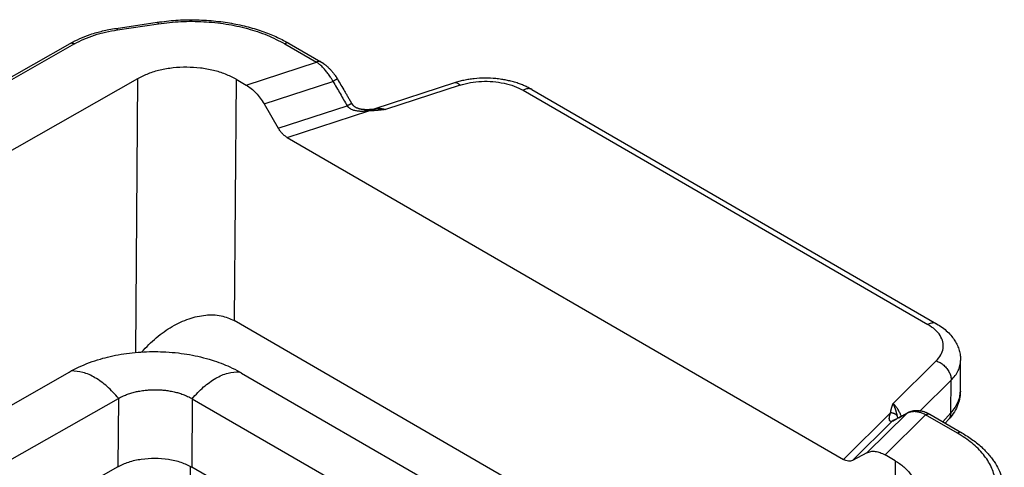
# Model space of a CAD drawing. Units: millimetres. Extents: x 0 to 297, y 0 to 210.
# Drawn here: x 32 to 54, y 57 to 68 of the extents above; entities that cross this region are included whole.
import ezdxf

# ---------------------------------------------------------------- set-up
doc = ezdxf.new("R2010")
doc.units = ezdxf.units.MM

msp = doc.modelspace()

# ---------------------------------------------------------------- linework, layer by layer
at = {"color": 2, "linetype": 'Continuous'}
for p, q in [((33.928, 67.489), (34.868, 67.629)), ((33.959, 67.455), (34.899, 67.595)), ((26.299, 63.405), (32.872, 67.143)), ((37.896, 67.144), (38.625, 66.722)), ((32.972, 67.133), (26.399, 63.395)), ((37.797, 67.135), (38.526, 66.713)), ((36.912, 66.186), (38.526, 66.713)), ((34.417, 66.332), (27.813, 62.576)), ((34.417, 66.332), (34.37, 60.048)), ((36.68, 66.321), (36.638, 60.779)), ((36.68, 66.321), (36.912, 66.186)), ((37.325, 65.755), (38.906, 66.27)), ((41.695, 66.237), (39.866, 65.64)), ((41.822, 66.184), (40.109, 65.625)), ((43.27, 66.067), (52.565, 60.688)), ((43.468, 66.086), (52.763, 60.706)), ((37.325, 65.755), (37.651, 65.197)), ((37.651, 65.197), (39.232, 65.713)), ((37.857, 64.981), (39.73, 65.592)), ((39.866, 65.64), (39.866, 65.64)), ((37.857, 64.981), (50.625, 57.591)), ((48.093, 54.149), (36.638, 60.779)), ((52.756, 59.856), (51.767, 58.878)), ((53.309, 59.157), (53.314, 59.865)), ((24.72, 54.973), (32.848, 59.595)), ((36.807, 59.575), (47.129, 53.601)), ((53.1, 59.411), (52.39, 58.71)), ((53.094, 58.665), (53.1, 59.411)), ((53.309, 59.157), (53.309, 59.157)), ((25.759, 54.319), (33.979, 58.994)), ((33.979, 58.994), (33.968, 57.424)), ((35.676, 58.985), (35.664, 57.415)), ((35.676, 58.985), (46.044, 52.984)), ((51.707, 58.661), (50.625, 57.591)), ((52.077, 58.647), (51.164, 57.745)), ((52.511, 58.618), (51.58, 57.697)), ((53.241, 58.196), (52.511, 58.618)), ((52.61, 58.628), (53.34, 58.205)), ((53.094, 58.665), (52.908, 58.455)), ((51.746, 58.47), (50.833, 57.568)), ((53.047, 58.516), (52.964, 58.423)), ((51.164, 57.745), (50.833, 57.568)), ((51.812, 57.563), (51.58, 57.697)), ((33.968, 57.424), (26.273, 53.048)), ((35.62, 55.383), (35.635, 57.432)), ((51.812, 57.563), (51.802, 56.259)), ((44.756, 52.153), (35.664, 57.415))]:
    msp.add_line(p, q, dxfattribs=at)
for points, knots in [([(34.868, 67.629), (35.01, 67.646), (35.295, 67.682), (35.655, 67.689), (35.944, 67.679), (36.163, 67.663), (36.375, 67.638), (36.642, 67.596), (36.957, 67.527), (37.255, 67.435), (37.477, 67.35), (37.628, 67.284), (37.767, 67.216), (37.855, 67.167), (37.896, 67.144)], [0, 0, 0, 0, 0.428086, 0.860829, 1.078708, 1.29582, 1.520264, 1.717695, 2.107384, 2.484532, 2.653581, 2.819084, 2.978202, 3.119376, 3.119376, 3.119376, 3.119376]), ([(34.868, 67.629), (34.874, 67.627), (34.889, 67.62), (34.895, 67.605), (34.899, 67.595)], [0, 0, 0, 0, 0.01651385, 0.04732737, 0.04732737, 0.04732737, 0.04732737]), ([(34.899, 67.595), (35.07, 67.615), (35.415, 67.656), (35.936, 67.65), (36.448, 67.597), (36.937, 67.492), (37.391, 67.346), (37.665, 67.203), (37.797, 67.135)], [0, 0, 0, 0, 0.517351, 1.040282, 1.558161, 2.060667, 2.538462, 2.983939, 2.983939, 2.983939, 2.983939]), ([(32.872, 67.143), (32.945, 67.182), (33.094, 67.26), (33.3, 67.338), (33.475, 67.393), (33.618, 67.43), (33.767, 67.463), (33.872, 67.48), (33.928, 67.489)], [0, 0, 0, 0, 0.246467, 0.504219, 0.658113, 0.798272, 0.946631, 1.116767, 1.116767, 1.116767, 1.116767]), ([(32.972, 67.133), (33.044, 67.171), (33.191, 67.248), (33.431, 67.336), (33.688, 67.409), (33.867, 67.439), (33.959, 67.455)], [0, 0, 0, 0, 0.241705, 0.497521, 0.765388, 1.042742, 1.042742, 1.042742, 1.042742]), ([(33.928, 67.489), (33.933, 67.487), (33.948, 67.481), (33.955, 67.465), (33.959, 67.455)], [0, 0, 0, 0, 0.01651385, 0.04732737, 0.04732737, 0.04732737, 0.04732737]), ([(32.872, 67.143), (32.879, 67.146), (32.894, 67.153), (32.92, 67.153), (32.946, 67.147), (32.963, 67.138), (32.972, 67.133)], [0, 0, 0, 0, 0.0229437, 0.0474668, 0.0746696, 0.1050219, 0.1050219, 0.1050219, 0.1050219]), ([(37.896, 67.144), (37.889, 67.147), (37.874, 67.154), (37.849, 67.154), (37.823, 67.148), (37.806, 67.139), (37.797, 67.135)], [0, 0, 0, 0, 0.0226213, 0.0468229, 0.0737049, 0.1037381, 0.1037381, 0.1037381, 0.1037381]), ([(38.625, 66.722), (38.623, 66.723), (38.62, 66.725), (38.614, 66.727), (38.609, 66.729), (38.603, 66.73), (38.597, 66.731), (38.59, 66.731), (38.584, 66.731), (38.578, 66.731), (38.571, 66.73), (38.565, 66.728), (38.558, 66.727), (38.552, 66.724), (38.545, 66.722), (38.539, 66.719), (38.532, 66.716), (38.528, 66.714), (38.526, 66.713)], [0, 0, 0, 0, 0.0059228, 0.0118679, 0.0178573, 0.0239109, 0.0300456, 0.0362746, 0.0426072, 0.0490487, 0.0556004, 0.0622601, 0.0690223, 0.0758788, 0.082819, 0.0898307, 0.0969002, 0.104013, 0.104013, 0.104013, 0.104013]), ([(38.906, 66.27), (38.903, 66.276), (38.896, 66.288), (38.884, 66.311), (38.868, 66.338), (38.846, 66.374), (38.82, 66.412), (38.791, 66.454), (38.76, 66.494), (38.729, 66.531), (38.696, 66.567), (38.663, 66.601), (38.63, 66.633), (38.6, 66.658), (38.574, 66.679), (38.555, 66.693), (38.539, 66.704), (38.53, 66.71), (38.526, 66.713)], [0, 0, 0, 0, 0.0206892, 0.0413504, 0.0781206, 0.1147236, 0.166105, 0.2168929, 0.2671741, 0.3165938, 0.3650031, 0.4123227, 0.4584399, 0.50328, 0.5309326, 0.5580213, 0.5735227, 0.5888288, 0.5888288, 0.5888288, 0.5888288]), ([(38.625, 66.722), (38.629, 66.72), (38.636, 66.716), (38.644, 66.71), (38.652, 66.706), (38.658, 66.702), (38.664, 66.698), (38.673, 66.692), (38.684, 66.684), (38.698, 66.674), (38.712, 66.664), (38.733, 66.648), (38.756, 66.629), (38.785, 66.604), (38.811, 66.579), (38.836, 66.554), (38.859, 66.529), (38.884, 66.501), (38.907, 66.473), (38.928, 66.445), (38.948, 66.417), (38.965, 66.394), (38.978, 66.373), (38.988, 66.358), (38.998, 66.342), (39.004, 66.331), (39.007, 66.326)], [0, 0, 0, 0, 0.0123225, 0.0246094, 0.0298629, 0.0384343, 0.045875, 0.0534611, 0.0699715, 0.0865521, 0.1055087, 0.1225662, 0.1625824, 0.1977506, 0.2360949, 0.2696308, 0.3036898, 0.3412425, 0.3803972, 0.4129446, 0.4446754, 0.48432, 0.4985543, 0.5197029, 0.5378029, 0.5560123, 0.5560123, 0.5560123, 0.5560123]), ([(38.625, 66.722), (38.625, 66.722), (38.625, 66.722), (38.625, 66.722), (38.625, 66.722), (38.625, 66.722), (38.625, 66.722), (38.625, 66.722), (38.625, 66.722), (38.625, 66.722), (38.625, 66.722)], [0, 0, 0, 0, 0.0000129385, 0.0000258771, 0.0000388156, 0.0000517541, 0.0000646927, 0.0000776312, 0.0000905697, 0.0001035082, 0.0001035082, 0.0001035082, 0.0001035082]), ([(36.68, 66.321), (36.6, 66.362), (36.434, 66.447), (36.157, 66.529), (35.859, 66.582), (35.549, 66.601), (35.238, 66.586), (34.94, 66.535), (34.663, 66.456), (34.497, 66.372), (34.417, 66.332)], [0, 0, 0, 0, 0.268515, 0.55826, 0.863181, 1.175911, 1.488462, 1.792858, 2.081776, 2.349237, 2.349237, 2.349237, 2.349237]), ([(39.007, 66.326), (39.007, 66.326), (39.007, 66.326), (39.007, 66.326), (39.007, 66.326), (39.007, 66.326), (39.007, 66.326), (39.007, 66.326), (39.007, 66.326), (39.007, 66.326), (39.006, 66.326), (39.006, 66.326), (39.006, 66.326), (39.006, 66.326), (39.005, 66.325), (39.005, 66.325), (39.004, 66.325), (39.004, 66.325), (39.004, 66.325), (39.003, 66.324), (39.002, 66.324), (39.002, 66.324), (39.001, 66.323), (39, 66.323), (39, 66.323), (38.999, 66.322), (38.998, 66.322), (38.997, 66.321), (38.996, 66.321), (38.996, 66.321), (38.995, 66.32), (38.994, 66.32), (38.993, 66.319), (38.992, 66.318), (38.99, 66.318), (38.989, 66.317), (38.988, 66.317), (38.987, 66.316), (38.985, 66.315), (38.984, 66.314), (38.983, 66.314), (38.981, 66.313), (38.98, 66.312), (38.978, 66.311), (38.977, 66.31), (38.975, 66.309), (38.973, 66.308), (38.971, 66.307), (38.97, 66.306), (38.968, 66.305), (38.966, 66.304), (38.964, 66.303), (38.962, 66.302), (38.96, 66.301), (38.958, 66.3), (38.956, 66.299), (38.954, 66.298), (38.952, 66.297), (38.95, 66.295), (38.948, 66.294), (38.946, 66.293), (38.943, 66.292), (38.94, 66.29), (38.937, 66.288), (38.934, 66.286), (38.93, 66.284), (38.927, 66.282), (38.923, 66.28), (38.92, 66.278), (38.916, 66.276), (38.913, 66.274), (38.909, 66.272), (38.907, 66.271), (38.906, 66.27)], [0, 0, 0, 0, 0.0000152, 0.0000314, 0.0000497, 0.0000707, 0.0001226, 0.0001893, 0.0003026, 0.0004449, 0.0006168, 0.0008626, 0.0011519, 0.0014851, 0.0018621, 0.0022832, 0.0027483, 0.0032575, 0.0038109, 0.0044081, 0.005049, 0.0057336, 0.0064615, 0.0072326, 0.0080468, 0.0089038, 0.009803, 0.0107443, 0.0117274, 0.0127517, 0.0138168, 0.0149223, 0.0160676, 0.0172523, 0.018476, 0.0197382, 0.0211846, 0.022677, 0.0242144, 0.0257958, 0.0274204, 0.0290871, 0.0307951, 0.0325435, 0.0343312, 0.0362653, 0.0382414, 0.0402578, 0.0423134, 0.0444068, 0.0465366, 0.0487014, 0.0509, 0.0531309, 0.0553928, 0.0576843, 0.0600042, 0.0623509, 0.0647233, 0.0671199, 0.0695394, 0.0719804, 0.0757926, 0.0796471, 0.0835396, 0.0874656, 0.0914207, 0.0954004, 0.0994005, 0.1034163, 0.1074436, 0.1114779, 0.1155148, 0.1155148, 0.1155148, 0.1155148]), ([(38.906, 66.27), (38.933, 66.224), (38.988, 66.13), (39.069, 65.99), (39.151, 65.851), (39.205, 65.759), (39.232, 65.713)], [0, 0, 0, 0, 0.1623302, 0.3246604, 0.4850879, 0.6455153, 0.6455153, 0.6455153, 0.6455153]), ([(39.007, 66.326), (39.034, 66.279), (39.089, 66.185), (39.158, 66.068), (39.213, 65.974), (39.247, 65.915), (39.274, 65.868), (39.29, 65.842), (39.3, 65.824), (39.304, 65.817), (39.308, 65.811), (39.31, 65.807), (39.313, 65.802), (39.318, 65.794), (39.326, 65.78), (39.333, 65.769), (39.336, 65.763)], [0, 0, 0, 0, 0.1630321, 0.3260641, 0.4075802, 0.4890962, 0.5298542, 0.5706123, 0.5808018, 0.5909913, 0.596086, 0.6011808, 0.6062755, 0.6113703, 0.6315251, 0.6521156, 0.6521156, 0.6521156, 0.6521156]), ([(43.468, 66.086), (43.441, 66.101), (43.386, 66.131), (43.3, 66.171), (43.206, 66.209), (43.102, 66.245), (42.993, 66.275), (42.883, 66.3), (42.768, 66.32), (42.605, 66.34), (42.395, 66.35), (42.189, 66.338), (42.028, 66.317), (41.91, 66.295), (41.799, 66.269), (41.728, 66.247), (41.695, 66.237)], [0, 0, 0, 0, 0.093502, 0.188596, 0.285254, 0.397079, 0.517083, 0.624519, 0.736423, 0.866832, 1.116408, 1.365563, 1.485649, 1.604564, 1.724316, 1.827303, 1.827303, 1.827303, 1.827303]), ([(41.822, 66.184), (41.811, 66.194), (41.791, 66.213), (41.757, 66.232), (41.725, 66.242), (41.705, 66.238), (41.695, 66.237)], [0, 0, 0, 0, 0.0447189, 0.08272, 0.1148736, 0.1434433, 0.1434433, 0.1434433, 0.1434433]), ([(41.822, 66.184), (41.901, 66.206), (42.063, 66.251), (42.318, 66.276), (42.577, 66.272), (42.829, 66.235), (43.064, 66.172), (43.203, 66.101), (43.27, 66.067)], [0, 0, 0, 0, 0.246356, 0.504129, 0.765383, 1.021843, 1.2657, 1.490466, 1.490466, 1.490466, 1.490466]), ([(36.912, 66.186), (36.951, 66.161), (37.032, 66.109), (37.14, 66.007), (37.241, 65.889), (37.297, 65.8), (37.325, 65.755)], [0, 0, 0, 0, 0.1386669, 0.2876071, 0.4436712, 0.6030957, 0.6030957, 0.6030957, 0.6030957]), ([(43.468, 66.086), (43.454, 66.092), (43.426, 66.105), (43.375, 66.105), (43.322, 66.094), (43.288, 66.076), (43.27, 66.067)], [0, 0, 0, 0, 0.0452426, 0.0936459, 0.1474097, 0.2074762, 0.2074762, 0.2074762, 0.2074762]), ([(39.232, 65.713), (39.235, 65.715), (39.241, 65.718), (39.251, 65.724), (39.26, 65.729), (39.269, 65.734), (39.278, 65.739), (39.286, 65.743), (39.293, 65.746), (39.298, 65.749), (39.303, 65.751), (39.308, 65.753), (39.312, 65.755), (39.316, 65.757), (39.32, 65.759), (39.324, 65.76), (39.326, 65.761), (39.329, 65.762), (39.331, 65.763), (39.333, 65.763), (39.334, 65.763), (39.335, 65.763), (39.335, 65.763), (39.336, 65.763), (39.336, 65.763), (39.336, 65.763), (39.336, 65.763)], [0, 0, 0, 0, 0.0110869, 0.0220957, 0.0329388, 0.0435218, 0.0537451, 0.0635056, 0.0697042, 0.0756206, 0.0812252, 0.0864896, 0.0913871, 0.095893, 0.0999851, 0.1036441, 0.1068541, 0.1095414, 0.1117831, 0.1135786, 0.1146833, 0.1155265, 0.115858, 0.1161367, 0.1163732, 0.1165841, 0.1165841, 0.1165841, 0.1165841]), ([(39.73, 65.592), (39.727, 65.592), (39.722, 65.592), (39.716, 65.591), (39.71, 65.59), (39.706, 65.59), (39.703, 65.59), (39.695, 65.589), (39.683, 65.588), (39.661, 65.586), (39.634, 65.584), (39.597, 65.583), (39.556, 65.582), (39.511, 65.584), (39.468, 65.589), (39.427, 65.596), (39.389, 65.605), (39.351, 65.618), (39.323, 65.632), (39.303, 65.644), (39.293, 65.651), (39.286, 65.656), (39.281, 65.66), (39.276, 65.664), (39.27, 65.669), (39.265, 65.674), (39.26, 65.679), (39.254, 65.684), (39.248, 65.692), (39.24, 65.701), (39.234, 65.709), (39.232, 65.713)], [0, 0, 0, 0, 0.0078047, 0.0156115, 0.0202714, 0.0234561, 0.0273945, 0.0313461, 0.0472159, 0.0632557, 0.0968917, 0.1287142, 0.174159, 0.2197712, 0.2651189, 0.3041529, 0.3445813, 0.3818704, 0.4228011, 0.4383569, 0.4513858, 0.4588623, 0.4654962, 0.4711436, 0.4794795, 0.4854456, 0.4936892, 0.5012039, 0.5082649, 0.5231497, 0.5377451, 0.5377451, 0.5377451, 0.5377451]), ([(39.336, 65.763), (39.336, 65.763), (39.336, 65.763), (39.336, 65.763), (39.336, 65.763)], [0, 0, 0, 0, 0.00000560887, 0.0000112169, 0.0000112169, 0.0000112169, 0.0000112169]), ([(39.336, 65.763), (39.337, 65.762), (39.338, 65.76), (39.34, 65.756), (39.343, 65.752), (39.347, 65.746), (39.35, 65.741), (39.354, 65.737), (39.356, 65.734), (39.358, 65.732), (39.36, 65.73), (39.362, 65.727), (39.366, 65.723), (39.375, 65.714), (39.389, 65.702), (39.407, 65.689), (39.423, 65.679), (39.439, 65.671), (39.456, 65.664), (39.473, 65.657), (39.49, 65.652), (39.507, 65.647), (39.522, 65.643), (39.535, 65.64), (39.547, 65.638), (39.56, 65.636), (39.574, 65.634), (39.587, 65.633), (39.601, 65.631), (39.614, 65.63), (39.628, 65.629), (39.641, 65.629), (39.655, 65.628), (39.668, 65.628), (39.682, 65.628), (39.693, 65.628), (39.704, 65.628), (39.713, 65.628), (39.719, 65.628), (39.723, 65.628)], [0, 0, 0, 0, 0.0037165, 0.0075173, 0.012442, 0.0195322, 0.026568, 0.0315735, 0.0347787, 0.038007, 0.0402311, 0.0437748, 0.0495447, 0.0566037, 0.0819627, 0.1059196, 0.121899, 0.1397623, 0.159624, 0.1756469, 0.1935781, 0.2135074, 0.228498, 0.2404537, 0.2529549, 0.2674306, 0.2794514, 0.294455, 0.3064532, 0.3214619, 0.3334492, 0.3484149, 0.3604103, 0.3753352, 0.3877592, 0.4023508, 0.4099781, 0.4190293, 0.4297464, 0.4297464, 0.4297464, 0.4297464]), ([(39.723, 65.628), (39.728, 65.629), (39.738, 65.629), (39.754, 65.63), (39.77, 65.63), (39.791, 65.632), (39.816, 65.633), (39.836, 65.635), (39.845, 65.635)], [0, 0, 0, 0, 0.0149616, 0.0302625, 0.0494201, 0.0610331, 0.0951102, 0.1225747, 0.1225747, 0.1225747, 0.1225747]), ([(39.723, 65.628), (39.723, 65.628), (39.723, 65.628), (39.723, 65.628), (39.724, 65.628), (39.724, 65.628), (39.724, 65.627), (39.725, 65.626), (39.725, 65.624), (39.726, 65.622), (39.726, 65.619), (39.727, 65.616), (39.728, 65.612), (39.728, 65.608), (39.729, 65.603), (39.73, 65.598), (39.73, 65.594), (39.73, 65.592)], [0, 0, 0, 0, 0.0002063, 0.00043795, 0.00071347, 0.00104412, 0.00189352, 0.00301388, 0.00494404, 0.00737584, 0.01030356, 0.01371413, 0.01758984, 0.02190912, 0.02664694, 0.03177555, 0.03726511, 0.03726511, 0.03726511, 0.03726511]), ([(40.109, 65.625), (40.109, 65.625), (40.107, 65.625), (40.104, 65.625), (40.1, 65.624), (40.094, 65.623), (40.087, 65.623), (40.08, 65.622), (40.072, 65.621), (40.062, 65.62), (40.051, 65.619), (40.04, 65.617), (40.031, 65.616), (40.024, 65.615), (40.017, 65.615), (40.01, 65.614), (40.002, 65.613), (39.992, 65.612), (39.982, 65.611), (39.97, 65.61), (39.957, 65.608), (39.941, 65.607), (39.925, 65.605), (39.908, 65.604), (39.892, 65.602), (39.874, 65.601), (39.853, 65.599), (39.833, 65.598), (39.817, 65.597), (39.808, 65.596), (39.8, 65.595), (39.794, 65.595), (39.788, 65.595), (39.774, 65.594), (39.755, 65.593), (39.738, 65.593), (39.73, 65.592)], [0, 0, 0, 0, 0.0011945, 0.0042135, 0.008797, 0.0146849, 0.0216172, 0.0293337, 0.0375743, 0.0460791, 0.0589386, 0.0699099, 0.079073, 0.0865076, 0.0922939, 0.0992388, 0.1075975, 0.1171327, 0.1276071, 0.1387835, 0.1527661, 0.1685016, 0.185695, 0.2024051, 0.2181886, 0.2331736, 0.2570808, 0.2813887, 0.2927842, 0.3057934, 0.3101959, 0.3158424, 0.3226419, 0.3305031, 0.3554797, 0.3804902, 0.3804902, 0.3804902, 0.3804902]), ([(39.845, 65.635), (39.847, 65.635), (39.85, 65.636), (39.855, 65.637), (39.86, 65.638), (39.864, 65.639), (39.866, 65.64)], [0, 0, 0, 0, 0.00394159, 0.00871407, 0.01543497, 0.020712, 0.020712, 0.020712, 0.020712]), ([(40.109, 65.625), (40.108, 65.625), (40.106, 65.626), (40.102, 65.626), (40.099, 65.627), (40.095, 65.627), (40.089, 65.628), (40.081, 65.629), (40.07, 65.631), (40.057, 65.632), (40.044, 65.634), (40.031, 65.635), (40.018, 65.636), (40.005, 65.637), (39.992, 65.638), (39.979, 65.638), (39.966, 65.639), (39.954, 65.639), (39.941, 65.639), (39.929, 65.639), (39.916, 65.639), (39.904, 65.639), (39.892, 65.638), (39.879, 65.638), (39.867, 65.637), (39.858, 65.636), (39.85, 65.636), (39.847, 65.635), (39.845, 65.635)], [0, 0, 0, 0, 0.0033119, 0.0066305, 0.009941, 0.0132496, 0.0198609, 0.0264651, 0.0396422, 0.0527896, 0.0658844, 0.0789449, 0.0919415, 0.1049006, 0.1177617, 0.1305819, 0.1433216, 0.1560189, 0.1686171, 0.1811711, 0.1936305, 0.2060431, 0.2182213, 0.2303525, 0.2423744, 0.2543364, 0.2594237, 0.2645044, 0.2645044, 0.2645044, 0.2645044]), ([(39.845, 65.635), (39.845, 65.635), (39.845, 65.635), (39.845, 65.635), (39.845, 65.635)], [0, 0, 0, 0, 0.00002116851, 0.0000423369, 0.0000423369, 0.0000423369, 0.0000423369]), ([(39.866, 65.64), (39.875, 65.642), (39.893, 65.648), (39.92, 65.652), (39.95, 65.654), (39.981, 65.653), (40.013, 65.65), (40.044, 65.644), (40.076, 65.636), (40.097, 65.629), (40.109, 65.625)], [0, 0, 0, 0, 0.0280233, 0.0566014, 0.0839975, 0.1167882, 0.1506163, 0.1807135, 0.2112642, 0.248178, 0.248178, 0.248178, 0.248178]), ([(37.857, 64.981), (37.837, 64.994), (37.797, 65.02), (37.743, 65.071), (37.693, 65.13), (37.665, 65.175), (37.651, 65.197)], [0, 0, 0, 0, 0.0693335, 0.1438035, 0.2218356, 0.3015478, 0.3015478, 0.3015478, 0.3015478]), ([(34.516, 60.059), (34.623, 60.172), (34.834, 60.395), (35.203, 60.651), (35.587, 60.831), (35.968, 60.917), (36.331, 60.915), (36.539, 60.823), (36.638, 60.779)], [0, 0, 0, 0, 0.465467, 0.916572, 1.340667, 1.729442, 2.081465, 2.404572, 2.404572, 2.404572, 2.404572]), ([(52.763, 60.706), (52.749, 60.712), (52.72, 60.725), (52.67, 60.726), (52.617, 60.714), (52.583, 60.697), (52.565, 60.688)], [0, 0, 0, 0, 0.0452426, 0.0936459, 0.1474097, 0.2074762, 0.2074762, 0.2074762, 0.2074762]), ([(52.756, 59.856), (52.794, 59.899), (52.867, 59.981), (52.921, 60.136), (52.915, 60.294), (52.848, 60.445), (52.728, 60.582), (52.622, 60.651), (52.565, 60.688)], [0, 0, 0, 0, 0.172488, 0.32785, 0.477855, 0.636443, 0.814173, 1.015686, 1.015686, 1.015686, 1.015686]), ([(52.763, 60.706), (52.808, 60.678), (52.897, 60.623), (53.015, 60.524), (53.111, 60.422), (53.174, 60.332), (53.215, 60.262), (53.242, 60.208), (53.264, 60.152), (53.289, 60.077), (53.31, 59.982), (53.313, 59.904), (53.314, 59.865)], [0, 0, 0, 0, 0.159566, 0.313064, 0.4594, 0.579486, 0.641513, 0.702159, 0.762024, 0.820872, 0.938298, 1.054066, 1.054066, 1.054066, 1.054066]), ([(32.898, 59.623), (32.958, 59.655), (33.094, 59.726), (33.317, 59.818), (33.554, 59.897), (33.796, 59.959), (34.04, 60.008), (34.299, 60.043), (34.562, 60.064), (34.82, 60.07), (35.085, 60.062), (35.348, 60.039), (35.614, 60), (35.872, 59.946), (36.114, 59.88), (36.338, 59.802), (36.55, 59.714), (36.686, 59.642), (36.758, 59.603)], [0, 0, 0, 0, 0.206023, 0.45968, 0.723214, 0.952796, 1.209526, 1.470475, 1.735208, 2.001045, 2.2448, 2.531036, 2.792701, 3.050276, 3.321832, 3.544807, 3.761596, 4.007071, 4.007071, 4.007071, 4.007071]), ([(52.756, 59.856), (52.786, 59.843), (52.849, 59.817), (52.931, 59.755), (53.002, 59.68), (53.056, 59.594), (53.093, 59.504), (53.098, 59.441), (53.1, 59.411)], [0, 0, 0, 0, 0.0986416, 0.2017851, 0.3061685, 0.4083114, 0.505133, 0.5945942, 0.5945942, 0.5945942, 0.5945942]), ([(53.1, 59.411), (53.132, 59.446), (53.194, 59.512), (53.261, 59.626), (53.305, 59.744), (53.311, 59.825), (53.314, 59.865)], [0, 0, 0, 0, 0.1405149, 0.2713456, 0.3948789, 0.5144621, 0.5144621, 0.5144621, 0.5144621]), ([(32.848, 59.595), (32.852, 59.597), (32.86, 59.602), (32.873, 59.609), (32.885, 59.616), (32.893, 59.621), (32.898, 59.623)], [0, 0, 0, 0, 0.01391334, 0.02818621, 0.04239343, 0.05663171, 0.05663171, 0.05663171, 0.05663171]), ([(33.982, 58.995), (33.898, 59.089), (33.737, 59.269), (33.458, 59.47), (33.178, 59.605), (32.986, 59.617), (32.898, 59.623)], [0, 0, 0, 0, 0.376903, 0.722113, 1.027332, 1.292633, 1.292633, 1.292633, 1.292633]), ([(35.674, 58.986), (35.758, 59.08), (35.92, 59.258), (36.2, 59.456), (36.479, 59.588), (36.67, 59.599), (36.758, 59.603)], [0, 0, 0, 0, 0.376251, 0.720298, 1.023826, 1.287009, 1.287009, 1.287009, 1.287009]), ([(36.758, 59.603), (36.762, 59.601), (36.77, 59.596), (36.783, 59.589), (36.795, 59.582), (36.803, 59.577), (36.807, 59.575)], [0, 0, 0, 0, 0.01429865, 0.0285661, 0.04290047, 0.05687502, 0.05687502, 0.05687502, 0.05687502]), ([(33.982, 58.995), (34.011, 59.01), (34.07, 59.042), (34.164, 59.081), (34.265, 59.115), (34.367, 59.143), (34.477, 59.165), (34.588, 59.181), (34.707, 59.191), (34.824, 59.194), (34.944, 59.19), (35.057, 59.18), (35.171, 59.163), (35.279, 59.14), (35.388, 59.111), (35.491, 59.075), (35.589, 59.033), (35.647, 59.001), (35.674, 58.986)], [0, 0, 0, 0, 0.098255, 0.200431, 0.306654, 0.416423, 0.518598, 0.644295, 0.750581, 0.877933, 0.994833, 1.111556, 1.217911, 1.339926, 1.44061, 1.556602, 1.668112, 1.75798, 1.75798, 1.75798, 1.75798]), ([(53.309, 59.157), (53.308, 59.131), (53.306, 59.074), (53.292, 58.986), (53.27, 58.899), (53.226, 58.781), (53.157, 58.65), (53.081, 58.557), (53.047, 58.516)], [0, 0, 0, 0, 0.07973, 0.1715151, 0.2660313, 0.3477093, 0.5471542, 0.7074593, 0.7074593, 0.7074593, 0.7074593]), ([(53.094, 58.665), (53.126, 58.703), (53.189, 58.777), (53.256, 58.901), (53.3, 59.028), (53.306, 59.115), (53.309, 59.157)], [0, 0, 0, 0, 0.1488726, 0.2883641, 0.4207149, 0.5485787, 0.5485787, 0.5485787, 0.5485787]), ([(33.979, 58.994), (33.98, 58.994), (33.981, 58.994), (33.981, 58.995), (33.982, 58.995)], [0, 0, 0, 0, 0.001391738, 0.002785807, 0.002785807, 0.002785807, 0.002785807]), ([(35.674, 58.986), (35.674, 58.986), (35.674, 58.986), (35.674, 58.986), (35.674, 58.986)], [0, 0, 0, 0, 0.000000604897, 0.000001209795, 0.000001209795, 0.000001209795, 0.000001209795]), ([(35.674, 58.986), (35.674, 58.986), (35.675, 58.986), (35.676, 58.985), (35.676, 58.985)], [0, 0, 0, 0, 0.001400171, 0.002798033, 0.002798033, 0.002798033, 0.002798033]), ([(51.707, 58.661), (51.707, 58.668), (51.709, 58.682), (51.712, 58.698), (51.714, 58.709), (51.716, 58.718), (51.719, 58.729), (51.722, 58.742), (51.726, 58.756), (51.729, 58.767), (51.732, 58.776), (51.734, 58.783), (51.736, 58.79), (51.738, 58.797), (51.741, 58.803), (51.743, 58.81), (51.745, 58.817), (51.748, 58.824), (51.75, 58.83), (51.752, 58.837), (51.755, 58.844), (51.757, 58.851), (51.76, 58.858), (51.762, 58.863), (51.763, 58.868), (51.764, 58.87), (51.765, 58.873), (51.766, 58.874), (51.766, 58.875), (51.766, 58.876), (51.767, 58.877), (51.767, 58.878), (51.767, 58.878)], [0, 0, 0, 0, 0.0215289, 0.043002, 0.0491673, 0.0553213, 0.069311, 0.0832487, 0.0973173, 0.1113538, 0.1184678, 0.1255691, 0.1326978, 0.1398206, 0.1469655, 0.1541046, 0.1612621, 0.1684156, 0.1755948, 0.182771, 0.1899583, 0.1971433, 0.2043379, 0.2115317, 0.2151307, 0.2187292, 0.2205288, 0.2223283, 0.223228, 0.2241277, 0.2250244, 0.2259285, 0.2259285, 0.2259285, 0.2259285]), ([(51.862, 58.593), (51.86, 58.603), (51.855, 58.622), (51.849, 58.644), (51.845, 58.659), (51.842, 58.67), (51.838, 58.686), (51.832, 58.704), (51.827, 58.723), (51.822, 58.738), (51.818, 58.751), (51.815, 58.76), (51.811, 58.769), (51.808, 58.778), (51.805, 58.787), (51.802, 58.796), (51.798, 58.804), (51.795, 58.813), (51.792, 58.822), (51.788, 58.83), (51.785, 58.838), (51.781, 58.847), (51.778, 58.855), (51.775, 58.861), (51.772, 58.866), (51.771, 58.87), (51.77, 58.872), (51.769, 58.874), (51.768, 58.875), (51.768, 58.876), (51.767, 58.877), (51.767, 58.877), (51.767, 58.878)], [0, 0, 0, 0, 0.0295385, 0.0590132, 0.0675797, 0.0761411, 0.0956324, 0.115037, 0.1345679, 0.1539072, 0.1636478, 0.173333, 0.1829761, 0.192539, 0.2020619, 0.2114984, 0.2208738, 0.2301486, 0.2393515, 0.2484445, 0.2574441, 0.2663244, 0.275092, 0.2837305, 0.2880033, 0.292243, 0.2943505, 0.2964496, 0.2974962, 0.2985409, 0.2995915, 0.3006285, 0.3006285, 0.3006285, 0.3006285]), ([(51.951, 58.585), (51.948, 58.593), (51.942, 58.609), (51.93, 58.637), (51.915, 58.67), (51.896, 58.706), (51.876, 58.741), (51.855, 58.773), (51.834, 58.802), (51.812, 58.83), (51.79, 58.855), (51.774, 58.871), (51.767, 58.878)], [0, 0, 0, 0, 0.0255897, 0.0512389, 0.0922966, 0.1330023, 0.1760353, 0.2109933, 0.2477054, 0.283428, 0.3175212, 0.3489361, 0.3489361, 0.3489361, 0.3489361]), ([(51.746, 58.47), (51.744, 58.469), (51.74, 58.467), (51.734, 58.465), (51.73, 58.464), (51.726, 58.464), (51.723, 58.463), (51.719, 58.463), (51.715, 58.463), (51.71, 58.464), (51.706, 58.466), (51.701, 58.468), (51.696, 58.472), (51.691, 58.477), (51.688, 58.483), (51.684, 58.49), (51.682, 58.498), (51.679, 58.509), (51.678, 58.522), (51.678, 58.538), (51.679, 58.555), (51.682, 58.572), (51.685, 58.589), (51.689, 58.607), (51.694, 58.622), (51.698, 58.634), (51.7, 58.641), (51.701, 58.645), (51.702, 58.647), (51.703, 58.649), (51.704, 58.652), (51.705, 58.656), (51.706, 58.659), (51.707, 58.661)], [0, 0, 0, 0, 0.0061635, 0.0140809, 0.0170151, 0.0204871, 0.0238719, 0.0262359, 0.0322279, 0.0364903, 0.0408923, 0.0461684, 0.0532128, 0.0592351, 0.0667964, 0.0734026, 0.0819127, 0.0927693, 0.1062981, 0.1234069, 0.1393733, 0.1575809, 0.1750449, 0.1926594, 0.2120806, 0.2218139, 0.2308342, 0.2331185, 0.2355311, 0.2373787, 0.2402206, 0.2449106, 0.2496156, 0.2496156, 0.2496156, 0.2496156]), ([(51.862, 58.593), (51.86, 58.596), (51.855, 58.6), (51.847, 58.607), (51.839, 58.614), (51.831, 58.62), (51.822, 58.626), (51.813, 58.631), (51.803, 58.637), (51.793, 58.641), (51.783, 58.645), (51.772, 58.649), (51.761, 58.652), (51.75, 58.655), (51.739, 58.657), (51.728, 58.659), (51.718, 58.66), (51.71, 58.66), (51.707, 58.661)], [0, 0, 0, 0, 0.0099349, 0.0200869, 0.0304434, 0.0409886, 0.0517041, 0.0625689, 0.0735597, 0.0846511, 0.0958161, 0.1070265, 0.1182531, 0.1294668, 0.1406383, 0.1517391, 0.1627418, 0.1736206, 0.1736206, 0.1736206, 0.1736206]), ([(51.746, 58.47), (51.773, 58.485), (51.828, 58.514), (51.911, 58.558), (51.994, 58.603), (52.049, 58.632), (52.077, 58.647)], [0, 0, 0, 0, 0.0933497, 0.1866994, 0.2811561, 0.3756128, 0.3756128, 0.3756128, 0.3756128]), ([(51.773, 58.489), (51.777, 58.491), (51.783, 58.495), (51.794, 58.501), (51.804, 58.506), (51.818, 58.513), (51.835, 58.522), (51.862, 58.537), (51.897, 58.556), (51.952, 58.585), (52.021, 58.622), (52.076, 58.652), (52.104, 58.667)], [0, 0, 0, 0, 0.0130153, 0.023319, 0.0350641, 0.0468089, 0.0702983, 0.0937873, 0.1407643, 0.1877406, 0.2816926, 0.3756446, 0.3756446, 0.3756446, 0.3756446]), ([(51.874, 58.543), (51.873, 58.544), (51.873, 58.546), (51.872, 58.552), (51.87, 58.56), (51.867, 58.57), (51.865, 58.581), (51.863, 58.589), (51.862, 58.593)], [0, 0, 0, 0, 0.00327009, 0.00657803, 0.01699951, 0.02867318, 0.03746017, 0.05129561, 0.05129561, 0.05129561, 0.05129561]), ([(52.511, 58.618), (52.507, 58.621), (52.497, 58.625), (52.475, 58.636), (52.446, 58.648), (52.408, 58.662), (52.371, 58.673), (52.334, 58.681), (52.298, 58.686), (52.263, 58.689), (52.229, 58.689), (52.196, 58.686), (52.164, 58.681), (52.138, 58.674), (52.116, 58.666), (52.101, 58.66), (52.088, 58.653), (52.081, 58.649), (52.077, 58.647)], [0, 0, 0, 0, 0.0156831, 0.0312104, 0.0725168, 0.1126476, 0.1516103, 0.189407, 0.2252864, 0.2601312, 0.2940328, 0.327061, 0.3593465, 0.391007, 0.4093213, 0.4275037, 0.4403552, 0.4531608, 0.4531608, 0.4531608, 0.4531608]), ([(52.077, 58.647), (52.078, 58.648), (52.08, 58.65), (52.083, 58.653), (52.086, 58.655), (52.09, 58.658), (52.093, 58.66), (52.097, 58.662), (52.1, 58.665), (52.103, 58.666), (52.104, 58.667)], [0, 0, 0, 0, 0.00404551, 0.00812783, 0.01224736, 0.01640455, 0.02059986, 0.02483382, 0.02910696, 0.03341987, 0.03341987, 0.03341987, 0.03341987]), ([(52.104, 58.667), (52.109, 58.669), (52.119, 58.675), (52.134, 58.681), (52.149, 58.687), (52.169, 58.695), (52.194, 58.702), (52.228, 58.71), (52.26, 58.714), (52.294, 58.716), (52.327, 58.716), (52.36, 58.714), (52.395, 58.709), (52.428, 58.702), (52.46, 58.694), (52.489, 58.684), (52.518, 58.673), (52.542, 58.663), (52.562, 58.653), (52.577, 58.646), (52.593, 58.637), (52.604, 58.631), (52.61, 58.628)], [0, 0, 0, 0, 0.0177758, 0.0334199, 0.0499583, 0.0642775, 0.0987979, 0.1287787, 0.1663225, 0.1979852, 0.2284994, 0.2664256, 0.2982191, 0.3347463, 0.3658433, 0.39724, 0.4263644, 0.458744, 0.4758287, 0.4929874, 0.5088753, 0.5304578, 0.5304578, 0.5304578, 0.5304578]), ([(52.104, 58.667), (52.104, 58.667), (52.104, 58.667), (52.104, 58.667), (52.104, 58.667), (52.104, 58.667), (52.104, 58.667), (52.104, 58.667), (52.104, 58.667), (52.104, 58.667), (52.104, 58.667)], [0, 0, 0, 0, 0.0000190912, 0.0000381832, 0.000057276, 0.0000763696, 0.0000954639, 0.000114559, 0.000133655, 0.0001527517, 0.0001527517, 0.0001527517, 0.0001527517]), ([(52.511, 58.618), (52.513, 58.619), (52.517, 58.622), (52.524, 58.625), (52.53, 58.628), (52.537, 58.63), (52.543, 58.632), (52.55, 58.634), (52.556, 58.635), (52.563, 58.636), (52.569, 58.637), (52.575, 58.637), (52.582, 58.637), (52.588, 58.636), (52.594, 58.634), (52.599, 58.633), (52.605, 58.63), (52.608, 58.629), (52.61, 58.628)], [0, 0, 0, 0, 0.007105, 0.0141669, 0.0211712, 0.0281042, 0.0349537, 0.0417091, 0.0483623, 0.0549078, 0.0613433, 0.0676701, 0.0738935, 0.0800226, 0.0860706, 0.0920543, 0.0979934, 0.10391, 0.10391, 0.10391, 0.10391]), ([(52.61, 58.628), (52.61, 58.628), (52.61, 58.628), (52.61, 58.628), (52.61, 58.628), (52.61, 58.628), (52.61, 58.628), (52.61, 58.628), (52.61, 58.628), (52.61, 58.628), (52.61, 58.628)], [0, 0, 0, 0, 0.0000128793, 0.0000257587, 0.000038638, 0.0000515174, 0.0000643967, 0.0000772761, 0.0000901555, 0.0001030348, 0.0001030348, 0.0001030348, 0.0001030348]), ([(53.047, 58.516), (53.049, 58.519), (53.053, 58.524), (53.059, 58.532), (53.065, 58.54), (53.07, 58.548), (53.074, 58.557), (53.078, 58.566), (53.082, 58.576), (53.085, 58.585), (53.088, 58.595), (53.09, 58.605), (53.092, 58.615), (53.093, 58.625), (53.094, 58.635), (53.094, 58.645), (53.095, 58.655), (53.094, 58.662), (53.094, 58.665)], [0, 0, 0, 0, 0.0099821, 0.0199372, 0.0298762, 0.039809, 0.0497448, 0.0596911, 0.0696544, 0.0796397, 0.0896503, 0.0996883, 0.1097542, 0.1198471, 0.129965, 0.1401046, 0.1502616, 0.1604311, 0.1604311, 0.1604311, 0.1604311]), ([(51.773, 58.489), (51.772, 58.489), (51.769, 58.487), (51.765, 58.485), (51.762, 58.483), (51.758, 58.48), (51.755, 58.478), (51.752, 58.475), (51.749, 58.473), (51.747, 58.471), (51.746, 58.47)], [0, 0, 0, 0, 0.00428867, 0.00854344, 0.01276491, 0.01695364, 0.0211101, 0.02523472, 0.02932785, 0.03338978, 0.03338978, 0.03338978, 0.03338978]), ([(53.047, 58.516), (53.047, 58.516), (53.047, 58.516), (53.047, 58.516), (53.047, 58.516), (53.047, 58.516), (53.047, 58.516), (53.047, 58.516), (53.047, 58.516), (53.047, 58.516), (53.047, 58.516)], [0, 0, 0, 0, 0.00000460336, 0.00000920671, 0.00001381005, 0.00001841338, 0.00002301671, 0.00002762003, 0.00003222334, 0.00003682664, 0.00003682664, 0.00003682664, 0.00003682664]), ([(53.34, 58.205), (53.333, 58.209), (53.318, 58.215), (53.293, 58.215), (53.267, 58.209), (53.25, 58.201), (53.241, 58.196)], [0, 0, 0, 0, 0.0226213, 0.0468229, 0.0737049, 0.1037381, 0.1037381, 0.1037381, 0.1037381]), ([(54.017, 56.53), (54.054, 56.627), (54.126, 56.818), (54.122, 57.131), (54.027, 57.435), (53.841, 57.72), (53.575, 57.984), (53.356, 58.123), (53.241, 58.196)], [0, 0, 0, 0, 0.308658, 0.608679, 0.918222, 1.252864, 1.622412, 2.030573, 2.030573, 2.030573, 2.030573]), ([(53.34, 58.205), (53.427, 58.152), (53.596, 58.047), (53.779, 57.894), (53.905, 57.768), (53.984, 57.678), (54.054, 57.587), (54.13, 57.473), (54.208, 57.329), (54.272, 57.154), (54.312, 56.977), (54.316, 56.86), (54.318, 56.802)], [0, 0, 0, 0, 0.306282, 0.595606, 0.713997, 0.839733, 0.954452, 1.057673, 1.25363, 1.441091, 1.618451, 1.792722, 1.792722, 1.792722, 1.792722]), ([(51.164, 57.745), (51.193, 57.757), (51.254, 57.782), (51.36, 57.78), (51.471, 57.754), (51.542, 57.717), (51.58, 57.697)], [0, 0, 0, 0, 0.0943023, 0.1960286, 0.3092695, 0.4355304, 0.4355304, 0.4355304, 0.4355304]), ([(33.968, 57.424), (34.049, 57.463), (34.22, 57.545), (34.51, 57.607), (34.816, 57.629), (35.123, 57.604), (35.412, 57.539), (35.583, 57.455), (35.664, 57.415)], [0, 0, 0, 0, 0.271009, 0.568096, 0.879384, 1.19091, 1.48868, 1.76071, 1.76071, 1.76071, 1.76071]), ([(50.833, 57.568), (50.818, 57.562), (50.788, 57.549), (50.735, 57.55), (50.679, 57.563), (50.644, 57.582), (50.625, 57.591)], [0, 0, 0, 0, 0.0471511, 0.0980143, 0.1546347, 0.2177652, 0.2177652, 0.2177652, 0.2177652]), ([(51.812, 57.563), (51.881, 57.518), (52.012, 57.435), (52.162, 57.272), (52.263, 57.095), (52.275, 56.968), (52.281, 56.907)], [0, 0, 0, 0, 0.2446355, 0.463086, 0.6591075, 0.8418336, 0.8418336, 0.8418336, 0.8418336])]:
    msp.add_open_spline(points, degree=3, knots=knots, dxfattribs=at)
msp.add_open_spline([(33.982, 58.995), (33.982, 58.995), (33.982, 58.995), (33.982, 58.995)], degree=3, dxfattribs=at)

doc.saveas('drawing.dxf')
